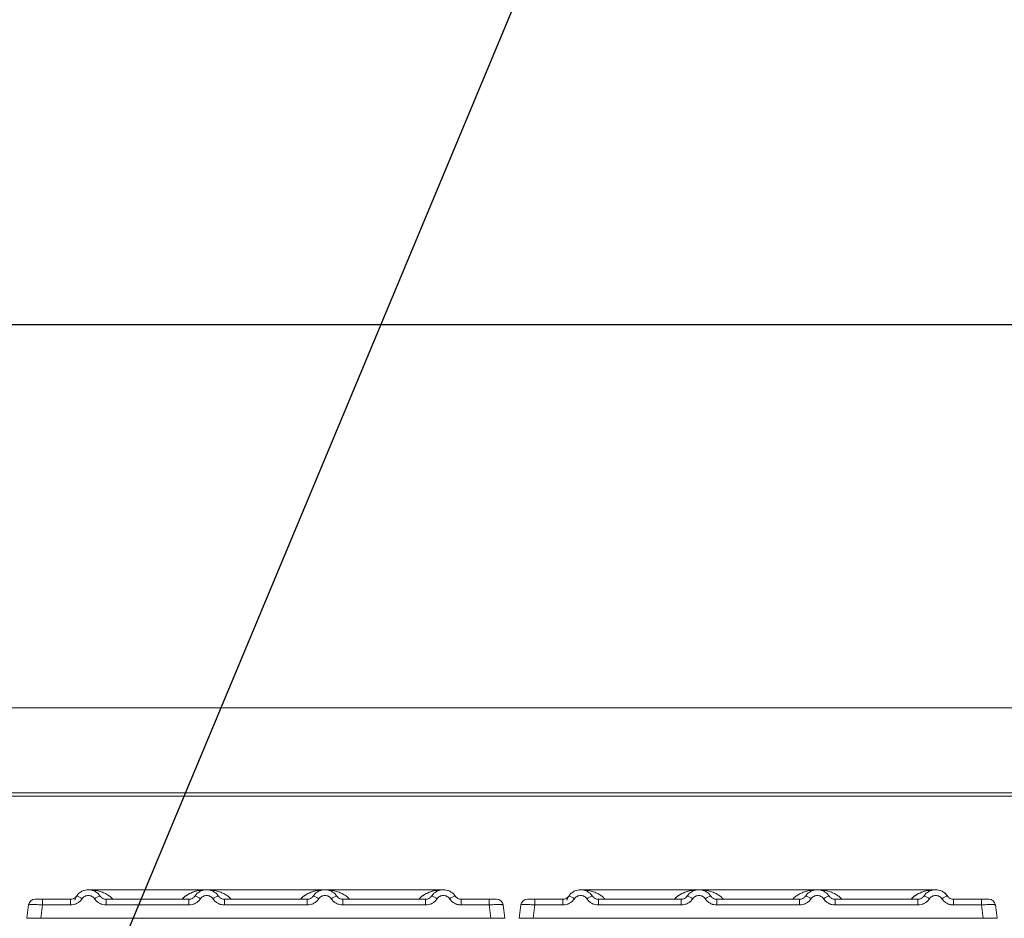
# Model space of a CAD drawing. Units: millimetres. Extents: x 5 to 415, y 5 to 292.
# Drawn here: x 51 to 69, y 239 to 255 of the extents above; entities that cross this region are included whole.
import ezdxf

# ---------------------------------------------------------------- set-up
doc = ezdxf.new("R2010")
doc.units = ezdxf.units.MM
doc.layers.add('BEMAßUNG', color=96, linetype='Continuous')
doc.styles.add('SLDTEXTSTYLE0', font='TXT', dxfattribs={"width": 0.75})
doc.dimstyles.new('SLDDIMSTYLE1', dxfattribs={"dimtxt": 3.5, "dimasz": 3.302, "dimexe": 0, "dimexo": 0.0625, "dimgap": 0.875, "dimtad": 1, "dimlfac": 12, "dimrnd": 1e-09, "dimzin": 12, "dimdsep": 46, "dimtxsty": 'SLDTEXTSTYLE0', "dimsah": 1, "dimcen": 0.09, "dimadec": 0, "dimazin": 3, "dimtfac": 1, "dimtofl": 0, "dimtmove": 0, "dimatfit": 3, "dimfxl": 0, "dimfrac": 2, "dimtolj": 1, "dimtzin": 12, "dimarcsym": 0})
doc.dimstyles.new('SLDDIMSTYLE2', dxfattribs={"dimtxt": 0.18, "dimasz": 3.302, "dimexe": 0, "dimexo": 0.0625, "dimgap": 0, "dimtad": 0, "dimtih": 1, "dimtoh": 1, "dimdec": 0, "dimrnd": 1e-09, "dimzin": 0, "dimdsep": 46, "dimtxsty": 'Standard', "dimsah": 1, "dimcen": 0.09, "dimadec": 0, "dimazin": 0, "dimtfac": 3.302, "dimtdec": 0, "dimtofl": 0, "dimtmove": 0, "dimatfit": 3, "dimfxl": 0, "dimfrac": 2, "dimtolj": 1, "dimtzin": 0, "dimarcsym": 0})

# ---------------------------------------------------------------- blocks, each defined once
blk = doc.blocks.new('_D_5')
at = {"layer": 'BEMAßUNG'}
for p, q in [((37.871, 242.252), (37.871, 250.555)), ((204.288, 242.252), (204.288, 250.555)), ((37.871, 249.555), (204.288, 249.555))]:
    blk.add_line(p, q, dxfattribs=at)
for points in [[(37.871, 249.555), (41.173, 249.047), (41.173, 250.063)], [(204.288, 249.555), (200.986, 250.063), (200.986, 249.047)]]:
    blk.add_solid(points, dxfattribs=at)
at = {"layer": 'BEMAßUNG', "insert": (130.685, 254.067), "char_height": 3.5, "attachment_point": 1, "style": 'SLDTEXTSTYLE0'}
blk.add_mtext('1997', dxfattribs=at)

msp = doc.modelspace()

# ---------------------------------------------------------------- linework, layer by layer
at = {"color": 7, "linetype": 'Continuous', "lineweight": 15}
for p, q in [((203.95425, 242.80836), (38.20425, 242.80836)), ((204.28758, 241.31022), (37.87092, 241.31022)), ((204.28758, 241.25234), (37.87092, 241.25234)), ((54.74642, 239.60442), (52.66274, 239.60442)), ((56.82879, 239.60442), (54.74695, 239.60442)), ((58.91309, 239.60442), (56.82931, 239.60442)), ((63.41309, 239.60442), (61.32941, 239.60442)), ((65.49545, 239.60442), (63.41361, 239.60442)), ((67.57975, 239.60442), (65.49598, 239.60442)), ((51.75135, 239.43775), (51.8588, 239.43775)), ((51.8588, 239.43775), (51.8588, 239.33732)), ((51.8588, 239.43775), (52.35106, 239.43775)), ((52.35106, 239.43775), (52.35106, 239.33732)), ((52.42257, 239.42339), (52.44845, 239.48298)), ((52.455, 239.49331), (52.43992, 239.47484)), ((52.97467, 239.33732), (52.97467, 239.43775)), ((52.97467, 239.43775), (54.43439, 239.43775)), ((54.43439, 239.33732), (54.43439, 239.43775)), ((55.058, 239.33732), (55.058, 239.43775)), ((56.51773, 239.43775), (55.058, 239.43775)), ((56.51773, 239.33732), (56.51773, 239.43775)), ((57.14134, 239.33732), (57.14134, 239.43775)), ((58.60106, 239.43775), (57.14134, 239.43775)), ((58.60106, 239.33732), (58.60106, 239.43775)), ((59.22467, 239.33732), (59.22467, 239.43775)), ((59.71693, 239.43775), (59.22467, 239.43775)), ((59.71693, 239.33732), (59.71693, 239.43775)), ((59.93306, 239.40179), (59.92279, 239.40978)), ((60.41802, 239.43775), (60.52547, 239.43775)), ((60.52547, 239.43775), (60.52547, 239.33732)), ((60.52547, 239.43775), (61.01773, 239.43775)), ((61.01773, 239.43775), (61.01773, 239.33732)), ((61.08923, 239.42339), (61.11512, 239.48298)), ((61.12166, 239.49331), (61.10659, 239.47484)), ((61.64134, 239.33732), (61.64134, 239.43775)), ((61.64134, 239.43775), (63.10106, 239.43775)), ((63.10106, 239.33732), (63.10106, 239.43775)), ((63.72467, 239.33732), (63.72467, 239.43775)), ((65.18439, 239.43775), (63.72467, 239.43775)), ((65.18439, 239.33732), (65.18439, 239.43775)), ((65.808, 239.33732), (65.808, 239.43775)), ((67.26773, 239.43775), (65.808, 239.43775)), ((67.26773, 239.33732), (67.26773, 239.43775)), ((67.89134, 239.33732), (67.89134, 239.43775)), ((68.38359, 239.43775), (67.89134, 239.43775)), ((68.38359, 239.33732), (68.38359, 239.43775)), ((68.59973, 239.40179), (68.58946, 239.40978)), ((51.5785, 239.10442), (51.61124, 239.33732)), ((51.8588, 239.33732), (51.82607, 239.10442)), ((52.35106, 239.33732), (51.8588, 239.33732)), ((54.43439, 239.33732), (52.97467, 239.33732)), ((56.51773, 239.33732), (55.058, 239.33732)), ((58.60106, 239.33732), (57.14134, 239.33732)), ((59.71693, 239.33732), (59.22467, 239.33732)), ((59.74966, 239.10442), (59.71693, 239.33732)), ((59.96449, 239.33732), (59.95453, 239.33973)), ((59.99723, 239.10442), (59.96449, 239.33732)), ((60.24517, 239.10442), (60.2779, 239.33732)), ((60.52547, 239.33732), (60.49274, 239.10442)), ((61.01773, 239.33732), (60.52547, 239.33732)), ((63.10106, 239.33732), (61.64134, 239.33732)), ((65.18439, 239.33732), (63.72467, 239.33732)), ((67.26773, 239.33732), (65.808, 239.33732)), ((68.38359, 239.33732), (67.89134, 239.33732)), ((68.41633, 239.10442), (68.38359, 239.33732)), ((68.63116, 239.33732), (68.6212, 239.33973)), ((68.66389, 239.10442), (68.63116, 239.33732)), ((51.82607, 239.10442), (59.74966, 239.10442)), ((56.90534, 239.10442), (56.90525, 239.10417)), ((59.99722, 239.10445), (59.99723, 239.10442)), ((60.49274, 239.10442), (68.41633, 239.10442)), ((65.57201, 239.10442), (65.57191, 239.10417)), ((68.66389, 239.10445), (68.66389, 239.10442))]:
    msp.add_line(p, q, dxfattribs=at)
at = {"color": 7, "linetype": 'Continuous', "lineweight": 15, "flags": 128}
for points in [[(54.52974, 239.4795), (54.54019, 239.49606), (54.54677, 239.50518)], [(58.69641, 239.4795), (58.70686, 239.49606), (58.71343, 239.50518)], [(59.07679, 239.54317), (59.11887, 239.49606), (59.12434, 239.48775)], [(63.19641, 239.4795), (63.20686, 239.49606), (63.21343, 239.50518)], [(67.36307, 239.4795), (67.37352, 239.49606), (67.3801, 239.50518)], [(67.74346, 239.54317), (67.78554, 239.49606), (67.79101, 239.48775)]]:
    msp.add_lwpolyline(points, dxfattribs=at)
at = {"color": 7, "linetype": 'Continuous', "lineweight": 15}
for centre, radius, start, end in [((51.72677, 239.32109), 0.11667, 90, 172), ((51.72677, 239.32109), 0.11667, 90, 168.968322), ((52.40012, 239.26259), 0.23715, 50.177074, 76.62198), ((52.92561, 239.26259), 0.23715, 103.378019, 129.822926), ((54.48346, 239.26259), 0.23715, 50.177075, 76.62198), ((55.00894, 239.26259), 0.23715, 103.378019, 129.822926), ((56.56679, 239.26259), 0.23715, 50.177075, 76.62198), ((57.09227, 239.26259), 0.23715, 103.378019, 129.822926), ((58.65012, 239.26259), 0.23715, 50.177075, 76.62198), ((59.17561, 239.26259), 0.23715, 103.378019, 129.822926), ((59.84896, 239.32109), 0.11667, 8, 90), ((60.39343, 239.32109), 0.11667, 90, 172), ((60.39344, 239.32109), 0.11667, 90, 168.968322), ((61.06679, 239.26259), 0.23715, 50.177074, 76.62198), ((61.59227, 239.26259), 0.23715, 103.378019, 129.822926), ((63.15012, 239.26259), 0.23715, 50.177075, 76.62198), ((63.67561, 239.26259), 0.23715, 103.378019, 129.822926), ((65.23346, 239.26259), 0.23715, 50.177075, 76.62198), ((65.75894, 239.26259), 0.23715, 103.378019, 129.822926), ((67.31679, 239.26259), 0.23715, 50.177075, 76.62198), ((67.84227, 239.26259), 0.23715, 103.378019, 129.822926), ((68.51563, 239.32109), 0.11667, 8, 90)]:
    msp.add_arc(centre, radius, start, end, dxfattribs=at)
for points, knots in [([(52.455, 239.49331), (52.46849, 239.51053), (52.49491, 239.54425), (52.54805, 239.57915), (52.60465, 239.59995), (52.66286, 239.6066), (52.72108, 239.59995), (52.77768, 239.57915), (52.83082, 239.54425), (52.85724, 239.51053), (52.87073, 239.49331)], [0, 0, 0, 0, 0.133400192, 0.261183354, 0.383373789, 0.500000002, 0.616619649, 0.738807896, 0.866593246, 1, 1, 1, 1]), ([(54.95407, 239.49331), (54.94058, 239.51053), (54.91416, 239.54425), (54.86102, 239.57915), (54.80441, 239.59995), (54.7462, 239.6066), (54.68798, 239.59995), (54.63138, 239.57915), (54.57824, 239.54425), (54.55182, 239.51053), (54.53833, 239.49331)], [0, 0, 0, 0, 0.13340389, 0.26118829, 0.38337749, 0.5, 0.61662591, 0.73881625, 0.86659951, 1, 1, 1, 1]), ([(57.0374, 239.49331), (57.02391, 239.51053), (56.99749, 239.54425), (56.94435, 239.57915), (56.88775, 239.59995), (56.82953, 239.6066), (56.77132, 239.59995), (56.71471, 239.57915), (56.66157, 239.54425), (56.63515, 239.51053), (56.62166, 239.49331)], [0, 0, 0, 0, 0.133403891, 0.261188285, 0.383377486, 0.499999999, 0.616625912, 0.738816246, 0.866599507, 1, 1, 1, 1]), ([(59.12073, 239.49331), (59.10724, 239.51053), (59.08082, 239.54425), (59.02768, 239.57915), (58.97108, 239.59995), (58.91286, 239.6066), (58.85465, 239.59995), (58.79805, 239.57915), (58.74491, 239.54425), (58.71849, 239.51053), (58.705, 239.49331)], [0, 0, 0, 0, 0.13340389, 0.26118829, 0.38337749, 0.5, 0.61662591, 0.73881624, 0.8665995, 1, 1, 1, 1]), ([(61.12166, 239.49331), (61.13515, 239.51053), (61.16157, 239.54425), (61.21471, 239.57915), (61.27132, 239.59995), (61.32953, 239.6066), (61.38774, 239.59995), (61.44435, 239.57915), (61.49749, 239.54425), (61.52391, 239.51053), (61.5374, 239.49331)], [0, 0, 0, 0, 0.13340019, 0.26118335, 0.38337379, 0.5, 0.61661965, 0.7388079, 0.86659325, 1, 1, 1, 1]), ([(63.62073, 239.49331), (63.60724, 239.51053), (63.58082, 239.54425), (63.52768, 239.57915), (63.47108, 239.59995), (63.41286, 239.6066), (63.35465, 239.59995), (63.29805, 239.57915), (63.24491, 239.54425), (63.21849, 239.51053), (63.205, 239.49331)], [0, 0, 0, 0, 0.13340389, 0.26118829, 0.38337749, 0.5, 0.61662591, 0.73881625, 0.86659951, 1, 1, 1, 1]), ([(65.70407, 239.49331), (65.69058, 239.51053), (65.66416, 239.54425), (65.61102, 239.57915), (65.55441, 239.59995), (65.4962, 239.6066), (65.43798, 239.59995), (65.38138, 239.57915), (65.32824, 239.54425), (65.30182, 239.51053), (65.28833, 239.49331)], [0, 0, 0, 0, 0.13340389, 0.26118829, 0.38337749, 0.5, 0.61662591, 0.73881625, 0.86659951, 1, 1, 1, 1]), ([(67.7874, 239.49331), (67.77391, 239.51053), (67.74749, 239.54425), (67.69435, 239.57915), (67.63775, 239.59995), (67.57953, 239.6066), (67.52132, 239.59995), (67.46471, 239.57915), (67.41157, 239.54425), (67.38515, 239.51053), (67.37166, 239.49331)], [0, 0, 0, 0, 0.13340389, 0.26118829, 0.38337749, 0.5, 0.61662591, 0.73881624, 0.8665995, 1, 1, 1, 1]), ([(51.72677, 239.43775), (51.72873, 239.43775), (51.73264, 239.43775), (51.76308, 239.43775), (51.8068, 239.43775), (51.84144, 239.43775), (51.8588, 239.43775)], [0, 0, 0, 0, 0.25064951, 0.5, 0.74935049, 1, 1, 1, 1]), ([(52.22326, 239.43775), (52.24538, 239.43775), (52.28946, 239.43775), (52.33058, 239.43775), (52.35106, 239.43775)], [0, 0, 0, 0, 0.50179401, 1, 1, 1, 1]), ([(52.455, 239.49331), (52.44847, 239.48493), (52.43594, 239.46883), (52.41017, 239.45139), (52.38172, 239.43991), (52.3612, 239.43847), (52.35106, 239.43775)], [0, 0, 0, 0, 0.2621122, 0.50343836, 0.75475305, 1, 1, 1, 1]), ([(52.552, 239.44473), (52.54006, 239.4293), (52.51583, 239.39798), (52.46608, 239.36395), (52.41014, 239.34145), (52.37054, 239.33869), (52.35106, 239.33732)], [0, 0, 0, 0, 0.24695298, 0.50093367, 0.75440287, 1, 1, 1, 1]), ([(52.552, 239.44473), (52.55869, 239.4534), (52.57203, 239.4707), (52.59947, 239.48933), (52.63008, 239.50143), (52.66288, 239.50527), (52.69566, 239.50143), (52.72628, 239.48932), (52.7537, 239.47069), (52.76704, 239.45339), (52.77373, 239.44473)], [0, 0, 0, 0, 0.12551757, 0.25046644, 0.37539508, 0.5000028, 0.62478839, 0.74953916, 0.87457473, 1, 1, 1, 1]), ([(52.77373, 239.44473), (52.78567, 239.4293), (52.8099, 239.39798), (52.85965, 239.36395), (52.91559, 239.34145), (52.95519, 239.33869), (52.97467, 239.33732)], [0, 0, 0, 0, 0.24695298, 0.50093367, 0.75440287, 1, 1, 1, 1]), ([(52.97467, 239.43775), (52.96454, 239.43847), (52.94401, 239.43991), (52.91556, 239.45139), (52.88979, 239.46882), (52.87726, 239.48493), (52.87073, 239.49331)], [0, 0, 0, 0, 0.24523165, 0.4965616, 0.73786916, 1, 1, 1, 1]), ([(54.53833, 239.49331), (54.5318, 239.48493), (54.51927, 239.46883), (54.4935, 239.45139), (54.46505, 239.43991), (54.44453, 239.43847), (54.43439, 239.43775)], [0, 0, 0, 0, 0.262112201, 0.50343836, 0.754753054, 1, 1, 1, 1]), ([(54.63533, 239.44473), (54.62339, 239.4293), (54.59916, 239.39798), (54.54941, 239.36395), (54.49347, 239.34145), (54.45388, 239.33869), (54.43439, 239.33732)], [0, 0, 0, 0, 0.246952976, 0.500933674, 0.754402869, 1, 1, 1, 1]), ([(54.85706, 239.44473), (54.85037, 239.45339), (54.83701, 239.47068), (54.80963, 239.48932), (54.77901, 239.50142), (54.74624, 239.50527), (54.71343, 239.50143), (54.68283, 239.48934), (54.65539, 239.47071), (54.64204, 239.45342), (54.63533, 239.44473)], [0, 0, 0, 0, 0.125502932, 0.250450698, 0.375041506, 0.499992092, 0.624439844, 0.74953363, 0.874237843, 1, 1, 1, 1]), ([(55.058, 239.33732), (55.03852, 239.33869), (54.99893, 239.34145), (54.94299, 239.36395), (54.89324, 239.39798), (54.86901, 239.4293), (54.85706, 239.44473)], [0, 0, 0, 0, 0.24559713, 0.49906633, 0.75304702, 1, 1, 1, 1]), ([(55.058, 239.43775), (55.04787, 239.43847), (55.02735, 239.43991), (54.9989, 239.45139), (54.97313, 239.46882), (54.96059, 239.48493), (54.95407, 239.49331)], [0, 0, 0, 0, 0.24523165, 0.4965616, 0.73786916, 1, 1, 1, 1]), ([(56.62166, 239.49331), (56.61514, 239.48493), (56.6026, 239.46883), (56.57683, 239.45139), (56.54838, 239.43991), (56.52786, 239.43847), (56.51773, 239.43775)], [0, 0, 0, 0, 0.2621122, 0.50343836, 0.75475305, 1, 1, 1, 1]), ([(56.71867, 239.44473), (56.70672, 239.4293), (56.68249, 239.39798), (56.63274, 239.36395), (56.5768, 239.34145), (56.53721, 239.33869), (56.51773, 239.33732)], [0, 0, 0, 0, 0.24695298, 0.50093367, 0.75440287, 1, 1, 1, 1]), ([(56.9404, 239.44473), (56.9337, 239.45339), (56.92034, 239.47068), (56.89296, 239.48932), (56.86234, 239.50142), (56.82958, 239.50527), (56.79676, 239.50143), (56.76617, 239.48934), (56.73872, 239.47071), (56.72537, 239.45342), (56.71867, 239.44473)], [0, 0, 0, 0, 0.125502932, 0.250450698, 0.375041506, 0.499992092, 0.624439844, 0.74953363, 0.874237843, 1, 1, 1, 1]), ([(57.14134, 239.33732), (57.12185, 239.33869), (57.08226, 239.34145), (57.02632, 239.36395), (56.97657, 239.39798), (56.95234, 239.4293), (56.9404, 239.44473)], [0, 0, 0, 0, 0.24559713, 0.49906633, 0.75304702, 1, 1, 1, 1]), ([(57.14134, 239.43775), (57.1312, 239.43847), (57.11068, 239.43991), (57.08223, 239.45139), (57.05646, 239.46882), (57.04393, 239.48493), (57.0374, 239.49331)], [0, 0, 0, 0, 0.24523165, 0.4965616, 0.73786916, 1, 1, 1, 1]), ([(58.705, 239.49331), (58.69847, 239.48493), (58.68594, 239.46883), (58.66017, 239.45139), (58.63172, 239.43991), (58.6112, 239.43847), (58.60106, 239.43775)], [0, 0, 0, 0, 0.2621122, 0.50343836, 0.75475305, 1, 1, 1, 1]), ([(58.802, 239.44473), (58.79006, 239.4293), (58.76583, 239.39798), (58.71608, 239.36395), (58.66014, 239.34145), (58.62054, 239.33869), (58.60106, 239.33732)], [0, 0, 0, 0, 0.24695298, 0.50093367, 0.75440287, 1, 1, 1, 1]), ([(59.02373, 239.44473), (59.01704, 239.45339), (59.00369, 239.47068), (58.97629, 239.48932), (58.94567, 239.50142), (58.9129, 239.50527), (58.88009, 239.50143), (58.84948, 239.48933), (58.82204, 239.47071), (58.8087, 239.45341), (58.802, 239.44473)], [0, 0, 0, 0, 0.12546435, 0.25045561, 0.37512415, 0.49999459, 0.62452004, 0.74953356, 0.87435684, 1, 1, 1, 1]), ([(59.22467, 239.33732), (59.20487, 239.33873), (59.16528, 239.34155), (59.10968, 239.36401), (59.06014, 239.39777), (59.03588, 239.42907), (59.02373, 239.44473)], [0, 0, 0, 0, 0.24952893, 0.49906042, 0.74923378, 1, 1, 1, 1]), ([(59.22467, 239.43775), (59.21454, 239.43847), (59.19401, 239.43991), (59.16556, 239.45139), (59.13979, 239.46882), (59.12726, 239.48493), (59.12073, 239.49331)], [0, 0, 0, 0, 0.24523165, 0.496561595, 0.737869156, 1, 1, 1, 1]), ([(59.35247, 239.43775), (59.33036, 239.43775), (59.28629, 239.43775), (59.24516, 239.43775), (59.22467, 239.43775)], [0, 0, 0, 0, 0.501778099, 1, 1, 1, 1]), ([(59.71693, 239.43775), (59.73361, 239.43775), (59.75929, 239.43775), (59.79012, 239.43775), (59.81107, 239.43775), (59.82809, 239.43775), (59.8445, 239.43775), (59.84721, 239.43775), (59.84896, 239.43775)], [0, 0, 0, 0, 0.240344821, 0.369981026, 0.499999987, 0.62940135, 0.759655179, 1, 1, 1, 1]), ([(60.39343, 239.43775), (60.39539, 239.43775), (60.3993, 239.43775), (60.42974, 239.43775), (60.47347, 239.43775), (60.50811, 239.43775), (60.52547, 239.43775)], [0, 0, 0, 0, 0.25064951, 0.5, 0.74935049, 1, 1, 1, 1]), ([(60.88993, 239.43775), (60.91205, 239.43775), (60.95613, 239.43775), (60.99724, 239.43775), (61.01773, 239.43775)], [0, 0, 0, 0, 0.50179401, 1, 1, 1, 1]), ([(61.12166, 239.49331), (61.11514, 239.48493), (61.1026, 239.46883), (61.07683, 239.45139), (61.04838, 239.43991), (61.02786, 239.43847), (61.01773, 239.43775)], [0, 0, 0, 0, 0.2621122, 0.50343836, 0.75475305, 1, 1, 1, 1]), ([(61.21867, 239.44473), (61.20672, 239.4293), (61.18249, 239.39798), (61.13274, 239.36395), (61.0768, 239.34145), (61.03721, 239.33869), (61.01773, 239.33732)], [0, 0, 0, 0, 0.24695298, 0.50093367, 0.75440287, 1, 1, 1, 1]), ([(61.21867, 239.44473), (61.22536, 239.4534), (61.2387, 239.4707), (61.26614, 239.48933), (61.29675, 239.50143), (61.32955, 239.50527), (61.36233, 239.50143), (61.39295, 239.48932), (61.42036, 239.47069), (61.43371, 239.45339), (61.4404, 239.44473)], [0, 0, 0, 0, 0.125517572, 0.250466438, 0.375395083, 0.500002799, 0.624788394, 0.749539157, 0.874574733, 1, 1, 1, 1]), ([(61.4404, 239.44473), (61.45234, 239.4293), (61.47657, 239.39798), (61.52632, 239.36395), (61.58226, 239.34145), (61.62185, 239.33869), (61.64134, 239.33732)], [0, 0, 0, 0, 0.246952976, 0.500933674, 0.754402869, 1, 1, 1, 1]), ([(61.64134, 239.43775), (61.6312, 239.43847), (61.61068, 239.43991), (61.58223, 239.45139), (61.55646, 239.46882), (61.54393, 239.48493), (61.5374, 239.49331)], [0, 0, 0, 0, 0.24523165, 0.496561595, 0.737869156, 1, 1, 1, 1]), ([(63.205, 239.49331), (63.19847, 239.48493), (63.18594, 239.46883), (63.16017, 239.45139), (63.13172, 239.43991), (63.1112, 239.43847), (63.10106, 239.43775)], [0, 0, 0, 0, 0.262112201, 0.50343836, 0.754753054, 1, 1, 1, 1]), ([(63.302, 239.44473), (63.29006, 239.4293), (63.26583, 239.39798), (63.21608, 239.36395), (63.16014, 239.34145), (63.12054, 239.33869), (63.10106, 239.33732)], [0, 0, 0, 0, 0.24695298, 0.50093367, 0.75440287, 1, 1, 1, 1]), ([(63.52373, 239.44473), (63.51703, 239.45339), (63.50367, 239.47068), (63.47629, 239.48932), (63.44568, 239.50142), (63.41291, 239.50527), (63.3801, 239.50143), (63.3495, 239.48934), (63.32206, 239.47071), (63.3087, 239.45342), (63.302, 239.44473)], [0, 0, 0, 0, 0.12550293, 0.2504507, 0.37504151, 0.49999209, 0.62443984, 0.74953363, 0.87423784, 1, 1, 1, 1]), ([(63.72467, 239.33732), (63.70519, 239.33869), (63.66559, 239.34145), (63.60965, 239.36395), (63.5599, 239.39798), (63.53567, 239.4293), (63.52373, 239.44473)], [0, 0, 0, 0, 0.24559713, 0.49906633, 0.75304702, 1, 1, 1, 1]), ([(63.72467, 239.43775), (63.71454, 239.43847), (63.69401, 239.43991), (63.66556, 239.45139), (63.63979, 239.46882), (63.62726, 239.48493), (63.62073, 239.49331)], [0, 0, 0, 0, 0.24523165, 0.4965616, 0.73786916, 1, 1, 1, 1]), ([(65.28833, 239.49331), (65.2818, 239.48493), (65.26927, 239.46883), (65.2435, 239.45139), (65.21505, 239.43991), (65.19453, 239.43847), (65.18439, 239.43775)], [0, 0, 0, 0, 0.2621122, 0.50343836, 0.75475305, 1, 1, 1, 1]), ([(65.38533, 239.44473), (65.37339, 239.4293), (65.34916, 239.39798), (65.29941, 239.36395), (65.24347, 239.34145), (65.20388, 239.33869), (65.18439, 239.33732)], [0, 0, 0, 0, 0.24695298, 0.50093367, 0.75440287, 1, 1, 1, 1]), ([(65.60706, 239.44473), (65.60037, 239.45339), (65.58701, 239.47068), (65.55963, 239.48932), (65.52901, 239.50142), (65.49624, 239.50527), (65.46343, 239.50143), (65.43283, 239.48934), (65.40539, 239.47071), (65.39204, 239.45342), (65.38533, 239.44473)], [0, 0, 0, 0, 0.12550293, 0.2504507, 0.37504151, 0.49999209, 0.62443984, 0.74953363, 0.87423784, 1, 1, 1, 1]), ([(65.808, 239.33732), (65.78852, 239.33869), (65.74893, 239.34145), (65.69299, 239.36395), (65.64324, 239.39798), (65.61901, 239.4293), (65.60706, 239.44473)], [0, 0, 0, 0, 0.24559713, 0.49906633, 0.75304702, 1, 1, 1, 1]), ([(65.808, 239.43775), (65.79787, 239.43847), (65.77735, 239.43991), (65.7489, 239.45139), (65.72313, 239.46882), (65.71059, 239.48493), (65.70407, 239.49331)], [0, 0, 0, 0, 0.24523165, 0.4965616, 0.73786916, 1, 1, 1, 1]), ([(67.37166, 239.49331), (67.36514, 239.48493), (67.3526, 239.46883), (67.32683, 239.45139), (67.29838, 239.43991), (67.27786, 239.43847), (67.26773, 239.43775)], [0, 0, 0, 0, 0.262112195, 0.50343836, 0.754753053, 1, 1, 1, 1]), ([(67.46867, 239.44473), (67.45672, 239.4293), (67.43249, 239.39798), (67.38274, 239.36395), (67.3268, 239.34145), (67.28721, 239.33869), (67.26773, 239.33732)], [0, 0, 0, 0, 0.24695298, 0.50093367, 0.75440287, 1, 1, 1, 1]), ([(67.6904, 239.44473), (67.68371, 239.45339), (67.67035, 239.47068), (67.64295, 239.48932), (67.61234, 239.50142), (67.57956, 239.50527), (67.54676, 239.50143), (67.51615, 239.48933), (67.48871, 239.47071), (67.47536, 239.45341), (67.46867, 239.44473)], [0, 0, 0, 0, 0.12546435, 0.25045561, 0.37512415, 0.49999459, 0.62452004, 0.74953356, 0.87435684, 1, 1, 1, 1]), ([(67.89134, 239.33732), (67.87154, 239.33873), (67.83195, 239.34155), (67.77634, 239.36401), (67.72681, 239.39777), (67.70254, 239.42907), (67.6904, 239.44473)], [0, 0, 0, 0, 0.24952893, 0.49906042, 0.74923378, 1, 1, 1, 1]), ([(67.89134, 239.43775), (67.8812, 239.43847), (67.86068, 239.43991), (67.83223, 239.45139), (67.80646, 239.46882), (67.79393, 239.48493), (67.7874, 239.49331)], [0, 0, 0, 0, 0.24523165, 0.4965616, 0.73786916, 1, 1, 1, 1]), ([(68.01914, 239.43775), (67.99703, 239.43775), (67.95296, 239.43775), (67.91183, 239.43775), (67.89134, 239.43775)], [0, 0, 0, 0, 0.501778099, 1, 1, 1, 1]), ([(68.38359, 239.43775), (68.40028, 239.43775), (68.42596, 239.43775), (68.45679, 239.43775), (68.47774, 239.43775), (68.49476, 239.43775), (68.51116, 239.43775), (68.51387, 239.43775), (68.51563, 239.43775)], [0, 0, 0, 0, 0.24034482, 0.36998103, 0.49999999, 0.62940135, 0.75965518, 1, 1, 1, 1]), ([(51.61015, 239.32957), (51.61029, 239.33061), (51.61058, 239.33266), (51.61094, 239.33519), (51.61119, 239.33696), (51.61122, 239.3372), (51.61124, 239.33732)], [0, 0, 0, 0, 0.25406256, 0.49907825, 0.74258078, 1, 1, 1, 1]), ([(51.8588, 239.33732), (51.82561, 239.33921), (51.76098, 239.34287), (51.68056, 239.3443), (51.62347, 239.34287), (51.61539, 239.33921), (51.61124, 239.33732)], [0, 0, 0, 0, 0.25676518, 0.50000001, 0.74321961, 1, 1, 1, 1]), ([(59.96558, 239.32957), (59.96544, 239.33063), (59.96514, 239.33269), (59.96479, 239.33521), (59.96454, 239.33698), (59.96451, 239.33721), (59.96449, 239.33732)], [0, 0, 0, 0, 0.25554975, 0.50175243, 0.7497271, 1, 1, 1, 1]), ([(60.27681, 239.32957), (60.27696, 239.33061), (60.27725, 239.33266), (60.2776, 239.33519), (60.27785, 239.33696), (60.27789, 239.3372), (60.2779, 239.33732)], [0, 0, 0, 0, 0.25406256, 0.49907825, 0.74258078, 1, 1, 1, 1]), ([(60.52547, 239.33732), (60.49228, 239.33921), (60.42764, 239.34287), (60.34722, 239.3443), (60.29013, 239.34287), (60.28205, 239.33921), (60.2779, 239.33732)], [0, 0, 0, 0, 0.25676518, 0.50000001, 0.74321961, 1, 1, 1, 1]), ([(68.63225, 239.32957), (68.6321, 239.33063), (68.63181, 239.33269), (68.63146, 239.33521), (68.63121, 239.33698), (68.63118, 239.33721), (68.63116, 239.33732)], [0, 0, 0, 0, 0.25554975, 0.50175243, 0.7497271, 1, 1, 1, 1]), ([(51.5785, 239.10442), (51.5795, 239.10443), (51.58146, 239.10445), (51.60139, 239.1045), (51.64625, 239.10437), (51.7137, 239.1045), (51.77574, 239.10445), (51.80913, 239.10443), (51.82607, 239.10442)], [0, 0, 0, 0, 0.13081716, 0.25784599, 0.49999991, 0.74214337, 0.86917486, 1, 1, 1, 1]), ([(56.90916, 239.10442), (56.90778, 239.10442), (56.90481, 239.10442), (56.91683, 239.10442), (56.93943, 239.10442), (56.98048, 239.10442), (57.06201, 239.10442), (57.16655, 239.10442), (57.27775, 239.10442), (57.36504, 239.10442), (57.419, 239.10442), (57.44778, 239.10442), (57.45493, 239.10442), (57.45831, 239.10442)], [0, 0, 0, 0, 0.04574962, 0.09890275, 0.14951091, 0.24163508, 0.32412372, 0.48485084, 0.62714421, 0.73676607, 0.83304709, 0.92129935, 1, 1, 1, 1]), ([(59.74966, 239.10442), (59.7666, 239.10443), (59.79999, 239.10445), (59.86203, 239.1045), (59.92947, 239.10437), (59.97434, 239.1045), (59.99427, 239.10445), (59.99623, 239.10443), (59.99723, 239.10442)], [0, 0, 0, 0, 0.13081408, 0.25784189, 0.49999989, 0.74214336, 0.86917486, 1, 1, 1, 1]), ([(60.24517, 239.10442), (60.24616, 239.10443), (60.24812, 239.10445), (60.26806, 239.1045), (60.31292, 239.10437), (60.38036, 239.1045), (60.44241, 239.10445), (60.4758, 239.10443), (60.49274, 239.10442)], [0, 0, 0, 0, 0.13081716, 0.25784599, 0.49999991, 0.74214337, 0.86917486, 1, 1, 1, 1]), ([(65.57582, 239.10442), (65.57445, 239.10442), (65.57148, 239.10442), (65.5835, 239.10442), (65.6061, 239.10442), (65.64715, 239.10442), (65.72867, 239.10442), (65.83322, 239.10442), (65.94441, 239.10442), (66.03171, 239.10442), (66.08566, 239.10442), (66.11445, 239.10442), (66.1216, 239.10442), (66.12497, 239.10442)], [0, 0, 0, 0, 0.04574962, 0.09890275, 0.14951091, 0.24163508, 0.32412372, 0.48485084, 0.62714421, 0.73676607, 0.83304709, 0.92129935, 1, 1, 1, 1]), ([(68.41633, 239.10442), (68.43326, 239.10443), (68.46665, 239.10445), (68.5287, 239.1045), (68.59614, 239.10437), (68.64101, 239.1045), (68.66094, 239.10445), (68.6629, 239.10443), (68.66389, 239.10442)], [0, 0, 0, 0, 0.13081408, 0.25784189, 0.49999989, 0.74214336, 0.86917486, 1, 1, 1, 1])]:
    msp.add_open_spline(points, degree=3, knots=knots, dxfattribs=at)
at = {"color": 8, "linetype": 'Continuous', "lineweight": 15}
for points, knots in [([(52.66287, 239.60442), (52.69688, 239.60311), (52.75946, 239.6007), (52.84981, 239.58203), (52.92859, 239.55569), (52.99662, 239.52082), (53.05206, 239.48383), (53.08051, 239.45231), (53.09364, 239.43775)], [0, 0, 0, 0, 0.21828444, 0.40157094, 0.5883052, 0.74493692, 0.88222986, 1, 1, 1, 1]), ([(54.31393, 239.43775), (54.31804, 239.44264), (54.33098, 239.45802), (54.36256, 239.48607), (54.41216, 239.52118), (54.48057, 239.55556), (54.55922, 239.58206), (54.64961, 239.60068), (54.71218, 239.6031), (54.7462, 239.60442)], [0, 0, 0, 0, 0.03814534, 0.12001902, 0.25694509, 0.41319445, 0.59943761, 0.78225988, 1, 1, 1, 1]), ([(54.31548, 239.43775), (54.32594, 239.44976), (54.35134, 239.47892), (54.40292, 239.51497), (54.47087, 239.55175), (54.55118, 239.57986), (54.63683, 239.5989), (54.69386, 239.60141), (54.72119, 239.60262)], [0, 0, 0, 0, 0.10081351, 0.24500466, 0.40952567, 0.61317504, 0.81458694, 1, 1, 1, 1]), ([(54.7462, 239.60442), (54.78021, 239.60311), (54.84279, 239.6007), (54.93314, 239.58203), (55.01192, 239.55569), (55.07995, 239.52082), (55.1354, 239.48383), (55.16384, 239.45231), (55.17697, 239.43775)], [0, 0, 0, 0, 0.21828544, 0.4015709, 0.5883052, 0.74493692, 0.88222986, 1, 1, 1, 1]), ([(56.39726, 239.43775), (56.40137, 239.44264), (56.41431, 239.45802), (56.4459, 239.48607), (56.4955, 239.52118), (56.5639, 239.55556), (56.64256, 239.58206), (56.73294, 239.60068), (56.79552, 239.6031), (56.82953, 239.60442)], [0, 0, 0, 0, 0.03814533, 0.12001902, 0.25694509, 0.41319445, 0.59943761, 0.7822599, 1, 1, 1, 1]), ([(56.39881, 239.43775), (56.40927, 239.44976), (56.43468, 239.47892), (56.48625, 239.51497), (56.5542, 239.55175), (56.63452, 239.57986), (56.72017, 239.5989), (56.77719, 239.60141), (56.80453, 239.60262)], [0, 0, 0, 0, 0.100813497, 0.245004634, 0.409525634, 0.61317498, 0.814586897, 1, 1, 1, 1]), ([(56.82953, 239.60442), (56.86355, 239.60311), (56.92612, 239.6007), (57.01648, 239.58203), (57.09525, 239.55569), (57.16328, 239.52082), (57.21873, 239.48383), (57.24717, 239.45231), (57.2603, 239.43775)], [0, 0, 0, 0, 0.21828545, 0.4015709, 0.5883052, 0.74493692, 0.88222986, 1, 1, 1, 1]), ([(58.48059, 239.43775), (58.48471, 239.44264), (58.49765, 239.45802), (58.52923, 239.48607), (58.57883, 239.52118), (58.64724, 239.55556), (58.72589, 239.58206), (58.81628, 239.60068), (58.87885, 239.6031), (58.91287, 239.60442)], [0, 0, 0, 0, 0.03814534, 0.12001902, 0.25694508, 0.41319445, 0.59943784, 0.78226055, 1, 1, 1, 1]), ([(58.48215, 239.43775), (58.4926, 239.44976), (58.51801, 239.47892), (58.56958, 239.51497), (58.63754, 239.55175), (58.71785, 239.57986), (58.8035, 239.5989), (58.86053, 239.60141), (58.88786, 239.60262)], [0, 0, 0, 0, 0.10081351, 0.24500466, 0.40952567, 0.61317504, 0.81458694, 1, 1, 1, 1]), ([(61.32953, 239.60442), (61.36355, 239.60311), (61.42612, 239.6007), (61.51648, 239.58203), (61.59525, 239.55569), (61.66328, 239.52082), (61.71873, 239.48383), (61.74717, 239.45231), (61.7603, 239.43775)], [0, 0, 0, 0, 0.218284441, 0.40157094, 0.588305197, 0.744936917, 0.882229855, 1, 1, 1, 1]), ([(62.98059, 239.43775), (62.98471, 239.44264), (62.99765, 239.45802), (63.02923, 239.48607), (63.07883, 239.52118), (63.14724, 239.55556), (63.22589, 239.58206), (63.31628, 239.60068), (63.37885, 239.6031), (63.41287, 239.60442)], [0, 0, 0, 0, 0.038145342, 0.120019021, 0.256945087, 0.413194449, 0.599437608, 0.782259878, 1, 1, 1, 1]), ([(62.98215, 239.43775), (62.9926, 239.44976), (63.01801, 239.47892), (63.06958, 239.51497), (63.13754, 239.55175), (63.21785, 239.57986), (63.3035, 239.5989), (63.36053, 239.60141), (63.38786, 239.60262)], [0, 0, 0, 0, 0.10081351, 0.24500466, 0.40952567, 0.61317504, 0.81458694, 1, 1, 1, 1]), ([(63.41287, 239.60442), (63.44688, 239.60311), (63.50946, 239.6007), (63.59981, 239.58203), (63.67859, 239.55569), (63.74662, 239.52082), (63.80206, 239.48383), (63.83051, 239.45231), (63.84364, 239.43775)], [0, 0, 0, 0, 0.21828544, 0.4015709, 0.5883052, 0.74493692, 0.88222986, 1, 1, 1, 1]), ([(65.06393, 239.43775), (65.06804, 239.44264), (65.08098, 239.45802), (65.11256, 239.48607), (65.16216, 239.52118), (65.23057, 239.55556), (65.30922, 239.58206), (65.39961, 239.60068), (65.46218, 239.6031), (65.4962, 239.60442)], [0, 0, 0, 0, 0.03814533, 0.12001902, 0.25694509, 0.41319445, 0.59943761, 0.7822599, 1, 1, 1, 1]), ([(65.4962, 239.60442), (65.53021, 239.60311), (65.59279, 239.6007), (65.68314, 239.58203), (65.76192, 239.55569), (65.82995, 239.52082), (65.8854, 239.48383), (65.91384, 239.45231), (65.92697, 239.43775)], [0, 0, 0, 0, 0.21828545, 0.4015709, 0.5883052, 0.74493692, 0.88222986, 1, 1, 1, 1]), ([(67.14726, 239.43775), (67.15137, 239.44264), (67.16431, 239.45802), (67.1959, 239.48607), (67.2455, 239.52118), (67.3139, 239.55556), (67.39256, 239.58206), (67.48294, 239.60068), (67.54552, 239.6031), (67.57953, 239.60442)], [0, 0, 0, 0, 0.038145341, 0.120019021, 0.256945084, 0.413194449, 0.599437837, 0.782260553, 1, 1, 1, 1]), ([(67.14881, 239.43775), (67.15927, 239.44976), (67.18468, 239.47892), (67.23625, 239.51497), (67.3042, 239.55175), (67.38452, 239.57986), (67.47017, 239.5989), (67.52719, 239.60141), (67.55453, 239.60262)], [0, 0, 0, 0, 0.10081351, 0.24500466, 0.40952567, 0.61317504, 0.81458694, 1, 1, 1, 1]), ([(54.85706, 239.44473), (54.8692, 239.42901), (54.89344, 239.39761), (54.94316, 239.36465), (54.983, 239.34614), (55.00607, 239.34367), (55.00948, 239.34331)], [0, 0, 0, 0, 0.315856066, 0.63096539, 0.945449451, 1, 1, 1, 1]), ([(59.02373, 239.44473), (59.03586, 239.42901), (59.06011, 239.39761), (59.10982, 239.36465), (59.14966, 239.34614), (59.17274, 239.34367), (59.17615, 239.34331)], [0, 0, 0, 0, 0.315856366, 0.63096599, 0.94545035, 1, 1, 1, 1]), ([(63.52373, 239.44473), (63.53586, 239.42901), (63.56011, 239.39761), (63.60982, 239.36465), (63.64966, 239.34614), (63.67274, 239.34367), (63.67615, 239.34331)], [0, 0, 0, 0, 0.31585607, 0.63096539, 0.94544945, 1, 1, 1, 1]), ([(65.60706, 239.44473), (65.6192, 239.42901), (65.64344, 239.39761), (65.69316, 239.36465), (65.733, 239.34614), (65.75607, 239.34367), (65.75948, 239.34331)], [0, 0, 0, 0, 0.31585601, 0.63096528, 0.94544928, 1, 1, 1, 1]), ([(67.6904, 239.44473), (67.70253, 239.42901), (67.72677, 239.39761), (67.77649, 239.36465), (67.81633, 239.34614), (67.8394, 239.34367), (67.84281, 239.34331)], [0, 0, 0, 0, 0.31585637, 0.63096599, 0.94545035, 1, 1, 1, 1]), ([(59.95453, 239.33973), (59.95199, 239.34066), (59.94477, 239.3433), (59.89448, 239.34423), (59.81494, 239.34289), (59.75018, 239.33921), (59.71693, 239.33732)], [0, 0, 0, 0, 0.15049903, 0.42851105, 0.70651285, 1, 1, 1, 1]), ([(68.6212, 239.33973), (68.61866, 239.34066), (68.61144, 239.3433), (68.56114, 239.34423), (68.48161, 239.34289), (68.41685, 239.33921), (68.38359, 239.33732)], [0, 0, 0, 0, 0.15049903, 0.42851105, 0.70651285, 1, 1, 1, 1])]:
    msp.add_open_spline(points, degree=3, knots=knots, dxfattribs=at)

# ---------------------------------------------------------------- dimensions: what is measured, and where the dimension line sits
at = {"layer": 'BEMAßUNG'}
dim = msp.add_linear_dim(base=(204.28758, 249.55526), p1=(37.87092, 241.25234), p2=(204.28758, 241.25234), dimstyle='SLDDIMSTYLE1', dxfattribs=at)
dim.commit()
dim.dimension.update_dxf_attribs({"geometry": '_D_5', "text_midpoint": (135.85713, 249.55526), "dimtype": 160})

# ---------------------------------------------------------------- leaders
msp.add_leader([(46.71994, 222.96822), (64.57761, 265.76255)], dimstyle='SLDDIMSTYLE2', dxfattribs=at)

doc.saveas('drawing.dxf')
